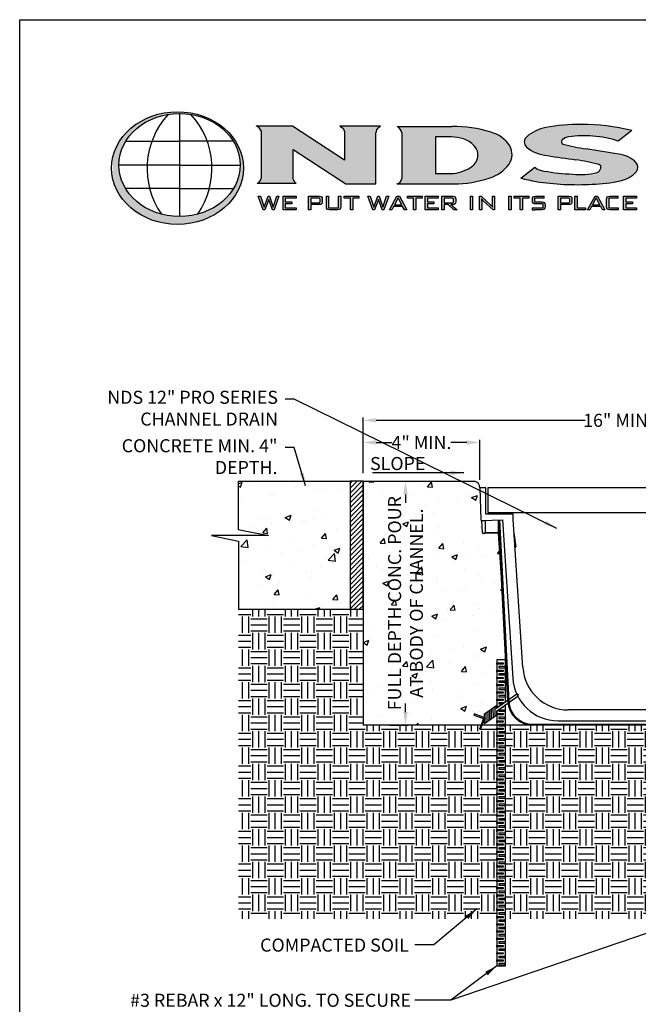
# Model space of a CAD drawing. Extents: x 0 to 216, y 0 to 280.
# Drawn here: x 0 to 113, y 101 to 280 of the extents above; entities that cross this region are included whole.
import ezdxf

# ---------------------------------------------------------------- set-up
doc = ezdxf.new("R2010")
doc.units = 0
doc.header["$LTSCALE"] = 10
doc.header["$MEASUREMENT"] = 0
doc.layers.get('Defpoints').update_dxf_attribs({"linetype": 'CONTINUOUS'})
for name, color, linetype in [('588-LOGO$0$CADdetails-1-FINE', 1, 'CONTINUOUS'), ('588-LOGO$0$CADdetails-9-EXTRAFINE', 9, 'CONTINUOUS'), ('588-LOGO$0$FRAME', 7, 'CONTINUOUS'), ('CADdetails-1-FINE', 1, 'CONTINUOUS'), ('CADdetails-11-VERYFINE', 11, 'CONTINUOUS'), ('CADdetails-7-VERYFINE', 7, 'CONTINUOUS'), ('CADdetails-9-EXTRAFINE', 9, 'CONTINUOUS')]:
    doc.layers.add(name, color=color, linetype=linetype)
doc.styles.add('CADdetails-DIMENSIONS', font='ARIALN.TTF', dxfattribs={"height": 2.38})
doc.dimstyles.new('CADdetails-LEADER', dxfattribs={"dimtxt": 2.38, "dimasz": 2.38, "dimexe": 0.5, "dimexo": 1.5, "dimgap": 1, "dimtad": 0, "dimzin": 0, "dimdsep": 46, "dimtxsty": 'CADdetails-DIMENSIONS', "dimcen": 1, "dimclrd": 256, "dimclre": 256, "dimclrt": 256, "dimadec": 0, "dimazin": 0, "dimtfac": 1, "dimtdec": 4, "dimtofl": 0, "dimtmove": 0, "dimatfit": 3, "dimfxl": 1, "dimtolj": 1, "dimtzin": 0, "dimarcsym": 0})
pattern_1 = [(50, (6.305, -63.807), (10.6866, -0.93496), [1.11744, -12.29184]), (355, (6.305, -63.807), (-2.0673, 11.20706), [0.89395, -9.83347]), (100.4514, (7.195, -63.885), (8.61933, 10.2721), [0.94968, -10.44646]), (46.184, (6.305, -60.828), (15.90104, -2.4661), [1.67616, -18.43776]), (96.6356, (7.63, -61.033), (13.9257, 14.5136), [1.4245, -15.6697]), (351.184, (6.305, -60.828), (13.9257, 14.5136), [1.3409, -14.7502]), (21, (7.7945, -61.5725), (8.89344, -5.9987), [1.11744, -12.29184]), (326, (7.795, -61.572), (3.6252, 10.80415), [0.89395, -9.83347]), (71.4514, (8.536, -62.072), (12.51864, 4.80545), [0.94968, -10.44646]), (37.5, (6.3046, -63.8073), (0.18117, 4.95985), [0, -9.71428, 0, -9.98246, 0, -9.87072]), (7.5, (6.3046, -63.8073), (3.919525, 5.87642), [0, -5.69149, 0, -9.49079, 0, -3.76205]), (327.5, (2.982, -63.8073), (7.953527, -0.33605), [0, -3.7248, 0, -11.62138, 0, -15.42067]), (317.5, (1.492, -63.807), (8.689, 1.49148), [0, -4.84224, 0, -7.71779, 0, -10.95091])]

# ---------------------------------------------------------------- blocks, each defined once
blk = doc.blocks.new('*D2')
at = {"layer": 'CADdetails-7-VERYFINE', "lineweight": -2, "transparency": 16777216}
for p, q in [((62.53, 197.39), (62.53, 207.5)), ((64.91, 207), (102.96, 207)), ((151.82, 207), (114.95, 207)), ((154.2, 197.39), (154.2, 207.5))]:
    blk.add_line(p, q, dxfattribs=at)
at = {"layer": 'CADdetails-7-VERYFINE', "transparency": 16777216}
for points in [[(64.91, 207.4), (64.91, 206.61), (62.53, 207)], [(151.82, 207.4), (151.82, 206.61), (154.2, 207)]]:
    blk.add_solid(points, dxfattribs=at)
at = {"layer": 'Defpoints', "color": 0, "transparency": 16777216}
for p in [(154.2, 207), (62.53, 195.89), (154.2, 195.89)]:
    blk.add_point(p, dxfattribs=at)
at = {"layer": 'CADdetails-7-VERYFINE', "transparency": 16777216, "insert": (108.95, 207), "char_height": 2.38, "attachment_point": 5, "style": 'CADdetails-DIMENSIONS'}
blk.add_mtext('\\A1;16" MIN.', dxfattribs=at)
blk = doc.blocks.new('*D3')
at = {"layer": 'CADdetails-7-VERYFINE', "lineweight": -2, "transparency": 16777216}
for p, q in [((62.53, 197.39), (62.53, 203.47)), ((64.91, 202.97), (67.78, 202.97)), ((81.39, 202.97), (78.52, 202.97)), ((83.77, 196.17), (83.77, 203.47))]:
    blk.add_line(p, q, dxfattribs=at)
at = {"layer": 'CADdetails-7-VERYFINE', "transparency": 16777216}
for points in [[(64.91, 203.37), (64.91, 202.57), (62.53, 202.97)], [(81.39, 203.37), (81.39, 202.57), (83.77, 202.97)]]:
    blk.add_solid(points, dxfattribs=at)
at = {"layer": 'Defpoints', "color": 0, "transparency": 16777216}
for p in [(83.77, 202.97), (62.53, 195.89), (83.77, 194.67)]:
    blk.add_point(p, dxfattribs=at)
at = {"layer": 'CADdetails-7-VERYFINE', "transparency": 16777216, "insert": (73.15, 202.97), "char_height": 2.38, "attachment_point": 5, "style": 'CADdetails-DIMENSIONS'}
blk.add_mtext('\\A1;4" MIN.', dxfattribs=at)
blk = doc.blocks.new('*D1')
at = {"layer": 'CADdetails-7-VERYFINE', "lineweight": -2, "transparency": 16777216}
for p, q in [((67.41, 195.89), (70.75, 195.89)), ((70.25, 193.51), (70.25, 191.96)), ((70.25, 153.84), (70.25, 155.39)), ((67.41, 151.46), (70.75, 151.46))]:
    blk.add_line(p, q, dxfattribs=at)
at = {"layer": 'CADdetails-7-VERYFINE', "transparency": 16777216}
for points in [[(69.85, 193.51), (70.64, 193.51), (70.25, 195.89)], [(69.85, 153.84), (70.64, 153.84), (70.25, 151.46)]]:
    blk.add_solid(points, dxfattribs=at)
at = {"layer": 'Defpoints', "color": 0, "transparency": 16777216}
for p in [(65.91, 195.89), (65.91, 151.46), (70.25, 151.46)]:
    blk.add_point(p, dxfattribs=at)
at = {"layer": 'CADdetails-7-VERYFINE', "transparency": 16777216, "insert": (70.25, 173.68), "char_height": 2.38, "attachment_point": 5, "rotation": 90, "style": 'CADdetails-DIMENSIONS'}
blk.add_mtext('\\A1;FULL DEPTH CONC. POUR \\PAT BODY OF CHANNEL. ', dxfattribs=at)

msp = doc.modelspace()

# ---------------------------------------------------------------- hatches: boundary and pattern name
at = {"layer": '588-LOGO$0$CADdetails-9-EXTRAFINE', "true_color": 0x2c4469}
h = msp.add_hatch(dxfattribs=at)
h.set_pattern_fill('DOTS', color=177, scale=0.5)
edge = h.paths.add_edge_path()
edge.add_ellipse((28.738, 252.96), major_axis=(11.999, 0), ratio=0.8557047, start_angle=190.09384, end_angle=529.90616)
edge.add_line((16.924, 254.76), (16.924, 251.16))
edge = h.paths.add_edge_path(flags=16)
edge.add_ellipse((29.101, 253.524), major_axis=(-11.033, 0), ratio=0.8503649, start_angle=27.30999, end_angle=72.56513, ccw=False)
edge.add_ellipse((29.101, 253.524), major_axis=(-11.033, 0), ratio=0.8503649, start_angle=0.24359, end_angle=27.30999, ccw=False)
edge.add_ellipse((29.101, 253.524), major_axis=(-11.033, 0), ratio=0.8503649, start_angle=332.59169, end_angle=360.24359, ccw=False)
edge.add_ellipse((29.101, 253.524), major_axis=(-11.033, 0), ratio=0.8503649, start_angle=280.91924, end_angle=332.59169, ccw=False)
edge.add_ellipse((29.101, 253.524), major_axis=(-11.033, 0), ratio=0.8503649, start_angle=270, end_angle=280.91924, ccw=False)
edge.add_ellipse((29.101, 253.524), major_axis=(-11.033, 0), ratio=0.8503649, start_angle=259.08076, end_angle=270, ccw=False)
edge.add_ellipse((29.101, 253.524), major_axis=(-11.033, 0), ratio=0.8503649, start_angle=207.40831, end_angle=259.08076, ccw=False)
edge.add_ellipse((29.101, 253.524), major_axis=(-11.033, 0), ratio=0.8503649, start_angle=179.75641, end_angle=207.40831, ccw=False)
edge.add_ellipse((29.101, 253.524), major_axis=(-11.033, 0), ratio=0.8503649, start_angle=152.69001, end_angle=179.75641, ccw=False)
edge.add_ellipse((29.101, 253.524), major_axis=(-11.033, 0), ratio=0.8503649, start_angle=107.43487, end_angle=152.69001, ccw=False)
edge.add_ellipse((29.101, 253.524), major_axis=(-11.033, 0), ratio=0.8503649, start_angle=90, end_angle=107.43487, ccw=False)
edge.add_ellipse((29.101, 253.524), major_axis=(-11.033, 0), ratio=0.8503649, start_angle=72.56513, end_angle=90, ccw=False)
h.paths.add_polyline_path([(24.055, 257.843), (29.101, 257.843), (34.146, 257.843, -0.1513016), (34.541, 249.219), (29.101, 249.219), (23.66, 249.219, -0.1513016)], flags=0)
h = msp.add_hatch(dxfattribs=at)
h.set_pattern_fill('DOTS', color=177, scale=0.5)
h.paths.add_polyline_path([(59.158, 254.378), (49.696, 260.622), (43.042, 260.622, -0.267089), (43.945, 259.74), (43.945, 251.26, -0.3427707), (43.241, 250.223), (50.345, 250.223, -0.2470821), (49.765, 250.938), (49.765, 256.375), (59.37, 250.079), (64.858, 250.079), (64.858, 259.397, -0.2616015), (65.361, 260.357), (65.7, 260.622), (58.308, 260.622), (58.753, 260.29, -0.2216364), (59.158, 259.691)])
h.paths.add_polyline_path([(79.085, 250.079, 0.0874539), (85.478, 251.154, 0.1630067), (89.106, 253.668, 0.2817567), (89.241, 257.023, 0.1926591), (85.771, 259.5, 0.0772711), (78.716, 260.548), (68.736, 260.548, -0.229318), (69.579, 259.366), (69.579, 251.038, -0.3203012), (68.68, 250.079)])
h.paths.add_polyline_path([(75.694, 258.646), (78.642, 258.646, -0.0424128), (80.827, 258.294, -0.1347565), (82.728, 257.033, -0.1920279), (83.407, 255.617, -0.2491773), (82.501, 253.375, -0.141993), (78.977, 251.998), (75.694, 251.998)], flags=16)
h.paths.add_polyline_path([(105.437, 253.629, -0.4461444), (105.821, 252.943, -0.2030665), (105.163, 252.162, -0.0899343), (100.736, 251.871, -0.0400611), (95.455, 252.425, -0.1337469), (93.806, 253.107), (91.237, 251.126, 0.0041991), (94.026, 250.518, 0.0529927), (104.251, 250.016, 0.0520959), (109.358, 250.662, 0.1521978), (112.326, 252.31, 0.3391236), (112.28, 253.948, 0.1754257), (109.073, 255.507, 0.0096361), (103.097, 256.441, -0.021433), (98.962, 257.308, -0.452262), (98.767, 258.103, -0.163672), (100.008, 258.657, -0.0621657), (104.376, 258.77, -0.0698911), (108.984, 257.858), (111.467, 259.823, 0.0570853), (102.209, 260.927, 0.0471065), (95.802, 260.35, 0.1385985), (92.344, 258.681, 0.4551381), (92.266, 256.78, 0.1430404), (96.055, 255.24, 0.007418), (101.28, 254.48, -0.0254704)])
h = msp.add_hatch(color=177, dxfattribs=at)
h.dxf.hatch_style = 1
h.paths.add_polyline_path([(45.335, 247.217), (46.018, 245.355), (46.323, 245.355), (47.215, 247.818), (46.847, 247.818), (46.174, 245.861), (45.472, 247.818), (45.221, 247.818), (44.494, 245.861), (43.828, 247.818), (43.413, 247.818), (44.305, 245.355), (44.629, 245.355)])
h.paths.add_polyline_path([(48.366, 246.802), (48.366, 247.487), (50.325, 247.487), (50.325, 247.818), (47.954, 247.818), (47.954, 245.355), (50.344, 245.355), (50.344, 245.693), (48.366, 245.693), (48.366, 246.476), (49.564, 246.476), (49.564, 246.802)])
h = msp.add_hatch(color=177, dxfattribs=at)
h.dxf.hatch_style = 1
h.paths.add_polyline_path([(54.815, 246.343), (54.976, 246.428), (55.068, 246.575), (55.098, 246.79), (55.098, 247.34), (55.068, 247.557), (54.976, 247.705), (54.815, 247.79), (54.576, 247.818), (52.591, 247.818), (52.591, 245.355), (53.004, 245.355), (53.004, 246.315), (54.576, 246.315)])
h.paths.add_polyline_path([(53.004, 246.639), (53.004, 247.499), (54.517, 247.499), (54.66, 247.421), (54.681, 247.24), (54.681, 246.803), (54.604, 246.661), (54.416, 246.639)], flags=16)
h.paths.add_polyline_path([(56.247, 247.818), (55.835, 247.818), (55.835, 245.938), (55.865, 245.655), (55.956, 245.479), (56.131, 245.386), (56.413, 245.355), (57.873, 245.355), (58.153, 245.386), (58.327, 245.476), (58.417, 245.652), (58.447, 245.938), (58.447, 247.818), (58.041, 247.818), (58.041, 245.698), (56.247, 245.698)])
h.paths.add_polyline_path([(60.645, 247.482), (61.775, 247.482), (61.775, 247.818), (59.11, 247.818), (59.11, 247.482), (60.235, 247.482), (60.235, 245.355), (60.645, 245.355)])
h = msp.add_hatch(color=177, dxfattribs=at)
h.dxf.hatch_style = 1
h.paths.add_polyline_path([(65.307, 247.217), (65.989, 245.355), (66.295, 245.355), (67.187, 247.818), (66.819, 247.818), (66.146, 245.861), (65.444, 247.818), (65.193, 247.818), (64.466, 245.861), (63.8, 247.818), (63.385, 247.818), (64.277, 245.355), (64.601, 245.355)])
h.paths.add_polyline_path([(69.73, 245.961), (70.044, 245.355), (70.496, 245.355), (69.129, 247.818), (68.688, 247.818), (67.344, 245.355), (67.749, 245.355), (68.064, 245.961)])
h.paths.add_polyline_path([(69.562, 246.276), (68.236, 246.276), (68.898, 247.536)], flags=16)
h.paths.add_polyline_path([(73.263, 247.482), (73.263, 247.818), (70.598, 247.818), (70.598, 247.482), (71.724, 247.482), (71.724, 245.355), (72.134, 245.355), (72.134, 247.482)])
h.paths.add_polyline_path([(74.234, 246.476), (75.432, 246.476), (75.432, 246.802), (74.234, 246.802), (74.234, 247.487), (76.193, 247.487), (76.193, 247.818), (73.822, 247.818), (73.822, 245.355), (76.212, 245.355), (76.212, 245.693), (74.234, 245.693)])
h.paths.add_polyline_path([(77.297, 246.315), (78.022, 246.315), (79.024, 245.355), (79.634, 245.355), (78.509, 246.315), (78.87, 246.315), (79.108, 246.343), (79.269, 246.428), (79.361, 246.575), (79.392, 246.79), (79.392, 247.34), (79.361, 247.557), (79.269, 247.705), (79.108, 247.79), (78.87, 247.818), (76.885, 247.818), (76.885, 245.355), (77.297, 245.355)])
h.paths.add_polyline_path([(77.297, 246.634), (77.297, 247.499), (78.81, 247.499), (78.953, 247.423), (78.975, 247.245), (78.975, 246.793), (78.9, 246.655), (78.709, 246.634)], flags=16)
h = msp.add_hatch(color=177, dxfattribs=at)
h.dxf.hatch_style = 1
h.paths.add_polyline_path([(82.47, 247.818), (82.058, 247.818), (82.058, 245.355), (82.47, 245.355)])
h.paths.add_polyline_path([(84.006, 247.818), (83.747, 247.818), (83.747, 245.355), (84.124, 245.355), (84.124, 246.807), (84.117, 247.106), (84.096, 247.345), (84.304, 247.105), (84.346, 247.068), (86.238, 245.355), (86.468, 245.355), (86.468, 247.818), (86.091, 247.818), (86.091, 246.467), (86.1, 246.109), (86.128, 245.861), (85.982, 246.036), (85.848, 246.171)])
h = msp.add_hatch(color=177, dxfattribs=at)
h.dxf.hatch_style = 1
h.paths.add_polyline_path([(89.483, 247.818), (89.071, 247.818), (89.071, 245.355), (89.483, 245.355)])
h.paths.add_polyline_path([(91.147, 247.482), (91.147, 245.355), (91.557, 245.355), (91.557, 247.482), (92.687, 247.482), (92.687, 247.818), (90.022, 247.818), (90.022, 247.482)])
h.paths.add_polyline_path([(93.738, 247.482), (95.481, 247.482), (95.481, 247.818), (93.943, 247.818), (93.662, 247.787), (93.489, 247.696), (93.4, 247.519), (93.37, 247.235), (93.37, 247.021), (93.4, 246.737), (93.489, 246.561), (93.662, 246.469), (93.943, 246.439), (95.295, 246.439), (95.295, 245.698), (93.3, 245.698), (93.3, 245.355), (93.852, 245.355), (95.095, 245.355), (95.374, 245.386), (95.547, 245.476), (95.636, 245.652), (95.665, 245.938), (95.665, 246.215), (95.635, 246.499), (95.544, 246.674), (95.371, 246.765), (95.095, 246.795), (93.738, 246.795)])
h = msp.add_hatch(color=177, dxfattribs=at)
h.dxf.hatch_style = 1
h.paths.add_polyline_path([(98.055, 245.355), (98.467, 245.355), (98.467, 246.315), (100.04, 246.315), (100.279, 246.343), (100.44, 246.428), (100.531, 246.575), (100.562, 246.79), (100.562, 247.34), (100.531, 247.557), (100.44, 247.705), (100.279, 247.79), (100.04, 247.818), (98.055, 247.818)])
h.paths.add_polyline_path([(98.467, 246.639), (98.467, 247.499), (99.98, 247.499), (100.124, 247.421), (100.145, 247.24), (100.145, 246.803), (100.068, 246.661), (99.879, 246.639)], flags=16)
h.paths.add_polyline_path([(101.495, 245.698), (101.495, 247.818), (101.082, 247.818), (101.082, 245.355), (103.051, 245.355), (103.051, 245.698)])
h.paths.add_polyline_path([(104.136, 245.961), (105.801, 245.961), (106.116, 245.355), (106.568, 245.355), (105.2, 247.818), (104.76, 247.818), (103.416, 245.355), (103.821, 245.355)])
h.paths.add_polyline_path([(104.308, 246.276), (104.97, 247.536), (105.634, 246.276)], flags=16)
h.paths.add_polyline_path([(107.272, 245.698), (107.272, 247.482), (108.98, 247.482), (108.98, 247.818), (107.44, 247.818), (107.158, 247.787), (106.983, 247.696), (106.892, 247.519), (106.862, 247.235), (106.862, 245.938), (106.892, 245.654), (106.983, 245.478), (107.158, 245.386), (107.44, 245.355), (108.98, 245.355), (108.98, 245.698)])
h.paths.add_polyline_path([(112.339, 245.355), (112.339, 245.693), (110.361, 245.693), (110.361, 246.476), (111.559, 246.476), (111.559, 246.802), (110.361, 246.802), (110.361, 247.487), (112.321, 247.487), (112.321, 247.818), (109.949, 247.818), (109.949, 245.355)])
at = {"layer": 'CADdetails-9-EXTRAFINE'}
h = msp.add_hatch(dxfattribs=at)
h.set_pattern_fill('AR-CONC', color=256, scale=1.48992, style=0)
h.set_pattern_definition(pattern_1)
h.paths.add_polyline_path([(154.197, 195.89), (133.913, 195.89, 0.3325781), (132.939, 194.717), (132.749, 188.91, -0.4142136), (132.565, 188.737), (132.454, 186.532, -0.4091108), (132.27, 186.362), (129.521, 186.452), (129.077, 179.996), (128.687, 172.531), (154.197, 172.531)])
h.paths.add_polyline_path([(176.882, 184.965), (181.798, 186.025), (171.426, 186.025), (176.902, 187.09), (176.902, 195.89), (156.581, 195.89), (156.581, 172.531), (176.882, 172.531)])
h.paths.add_polyline_path([(87.63, 179.996), (87.186, 186.452), (84.437, 186.362, -0.4091108), (84.253, 186.532), (84.142, 188.737, -0.4142136), (83.958, 188.91), (83.77, 194.67, 0.3838347), (82.794, 195.89), (62.531, 195.89), (62.531, 172.566), (88.018, 172.566)])
h.paths.add_polyline_path([(60.147, 195.892), (39.804, 195.892), (39.804, 187.09), (45.281, 186.025), (34.908, 186.025), (39.825, 184.965), (39.825, 172.566), (60.147, 172.566)])
h = msp.add_hatch(dxfattribs=at)
h.set_pattern_fill('ANSI31', color=256, scale=4.9664, style=0)
h.set_pattern_definition([(45, (-22.4381, -57.4184), (-0.4389719, 0.4389719), [])])
h.paths.add_polyline_path([(62.531, 195.89), (62.473, 195.89), (62.473, 195.892), (60.147, 195.892), (60.147, 172.566), (62.531, 172.566)])
h = msp.add_hatch(dxfattribs=at)
h.set_pattern_fill('EARTH', color=256, scale=11.919359, style=0)
h.set_pattern_definition([(0, (6.3046, -63.8073), (2.97984, 2.97984), [2.97984, -2.97984]), (0, (6.3046, -62.69), (2.97984, 2.97984), [2.97984, -2.97984]), (0, (6.3046, -61.5725), (2.97984, 2.97984), [2.97984, -2.97984]), (90, (6.677, -61.2), (-2.97984, 2.97984), [2.97984, -2.97984]), (90, (7.7945, -61.2), (-2.97984, 2.97984), [2.97984, -2.97984]), (90, (8.912, -61.2), (-2.97984, 2.97984), [2.97984, -2.97984])])
h.paths.add_polyline_path([(128.248, 151.46), (121.554, 151.46), (93.362, 151.46), (88.458, 151.46), (88.458, 151.36), (88.458, 116.145), (128.248, 116.145)])
h.paths.add_polyline_path([(86.905, 151.46), (84.221, 151.46), (83.927, 150.641), (83.73, 150.712), (83.999, 151.46), (62.531, 151.46), (62.531, 172.531), (39.825, 172.531), (39.825, 116.145), (86.905, 116.145)])
h.paths.add_polyline_path([(177.044, 172.531), (154.176, 172.531), (154.176, 151.46), (132.708, 151.46), (132.976, 150.712), (132.78, 150.641), (132.486, 151.46), (129.802, 151.46), (129.802, 116.145), (177.044, 116.145)])
h = msp.add_hatch(dxfattribs=at)
h.set_pattern_fill('AR-CONC', color=256, scale=1.48992, style=0)
h.set_pattern_definition(pattern_1)
h.paths.add_polyline_path([(88.02, 172.531), (62.531, 172.531), (62.531, 151.46), (83.999, 151.46), (84.434, 152.671), (82.672, 153.304), (82.742, 153.501), (84.63, 152.822), (84.628, 153.463), (86.905, 155.058), (86.905, 163.339), (88.5, 163.339)])
h.paths.add_polyline_path([(154.176, 172.531), (128.687, 172.531), (128.206, 163.339), (129.802, 163.339), (129.802, 155.058), (132.079, 153.463), (132.077, 152.822), (133.964, 153.501), (134.035, 153.304), (132.273, 152.671), (132.708, 151.46), (154.176, 151.46)])

# ---------------------------------------------------------------- linework, layer by layer
at = {"layer": '588-LOGO$0$CADdetails-1-FINE', "color": 177, "true_color": 0x2c4469}
for p, q in [((29.101, 262.906), (29.101, 244.142)), ((19.306, 257.843), (29.101, 257.843)), ((38.895, 257.843), (29.101, 257.843)), ((29.101, 253.484), (18.068, 253.484)), ((29.101, 253.484), (40.134, 253.484)), ((29.101, 249.219), (19.297, 249.219)), ((29.101, 249.219), (38.904, 249.219))]:
    msp.add_line(p, q, dxfattribs=at)
for centre, start, end in [((37.78, 252.893), 137.57319, 214.76782), ((20.421, 252.893), 325.23218, 42.42681)]:
    msp.add_arc(centre, 14.59, start, end, dxfattribs=at)
for centre, major_axis, ratio in [((28.738, 252.96), (11.999, 0), 0.8557047), ((29.101, 253.524), (-11.033, 0), 0.8503649)]:
    msp.add_ellipse(centre, major_axis=major_axis, ratio=ratio, dxfattribs=at)
at = {"layer": '588-LOGO$0$CADdetails-9-EXTRAFINE', "color": 177, "true_color": 0x2c4469}
for p, q in [((49.696, 260.622), (43.042, 260.622)), ((59.158, 254.378), (49.696, 260.622)), ((65.7, 260.622), (58.308, 260.622)), ((58.308, 260.622), (58.753, 260.29)), ((65.361, 260.357), (65.7, 260.622)), ((68.736, 260.548), (78.716, 260.548)), ((59.158, 259.691), (59.158, 254.378)), ((64.858, 250.079), (64.858, 259.397)), ((69.579, 259.366), (69.579, 251.038)), ((75.694, 258.646), (75.694, 251.998)), ((78.642, 258.646), (75.694, 258.646)), ((111.467, 259.823), (108.984, 257.858)), ((49.765, 250.938), (49.765, 256.375)), ((49.765, 256.375), (59.37, 250.079)), ((91.237, 251.126), (93.806, 253.107)), ((75.694, 251.998), (78.977, 251.998)), ((43.241, 250.223), (50.345, 250.223)), ((59.37, 250.079), (64.858, 250.079)), ((68.68, 250.079), (79.085, 250.079)), ((44.305, 245.355), (43.413, 247.818)), ((43.413, 247.818), (43.828, 247.818)), ((43.828, 247.818), (44.494, 245.861)), ((44.494, 245.861), (45.221, 247.818)), ((45.221, 247.818), (45.472, 247.818)), ((45.472, 247.818), (46.174, 245.861)), ((46.174, 245.861), (46.847, 247.818)), ((47.215, 247.818), (46.323, 245.355)), ((46.847, 247.818), (47.215, 247.818)), ((47.954, 245.355), (47.954, 247.818)), ((47.954, 247.818), (50.325, 247.818)), ((50.325, 247.818), (50.325, 247.487)), ((52.591, 245.355), (52.591, 247.818)), ((52.591, 247.818), (54.576, 247.818)), ((54.576, 247.818), (54.815, 247.79)), ((54.815, 247.79), (54.976, 247.705)), ((54.976, 247.705), (55.068, 247.557)), ((55.835, 245.938), (55.835, 247.818)), ((55.835, 247.818), (56.247, 247.818)), ((56.247, 247.818), (56.247, 245.698)), ((58.041, 245.698), (58.041, 247.818)), ((58.041, 247.818), (58.447, 247.818)), ((58.447, 247.818), (58.447, 245.938)), ((59.11, 247.482), (59.11, 247.818)), ((59.11, 247.818), (61.775, 247.818)), ((61.775, 247.818), (61.775, 247.482)), ((64.277, 245.355), (63.385, 247.818)), ((63.385, 247.818), (63.8, 247.818)), ((63.8, 247.818), (64.466, 245.861)), ((64.466, 245.861), (65.193, 247.818)), ((65.193, 247.818), (65.444, 247.818)), ((65.444, 247.818), (66.146, 245.861)), ((66.146, 245.861), (66.819, 247.818)), ((67.187, 247.818), (66.295, 245.355)), ((66.819, 247.818), (67.187, 247.818)), ((67.344, 245.355), (68.688, 247.818)), ((68.688, 247.818), (69.129, 247.818)), ((69.129, 247.818), (70.496, 245.355)), ((70.598, 247.482), (70.598, 247.818)), ((70.598, 247.818), (73.263, 247.818)), ((73.263, 247.818), (73.263, 247.482)), ((73.822, 245.355), (73.822, 247.818)), ((73.822, 247.818), (76.193, 247.818)), ((76.193, 247.818), (76.193, 247.487)), ((76.885, 245.355), (76.885, 247.818)), ((76.885, 247.818), (78.87, 247.818)), ((78.87, 247.818), (79.108, 247.79)), ((79.108, 247.79), (79.269, 247.705)), ((79.269, 247.705), (79.361, 247.557)), ((82.058, 245.355), (82.058, 247.818)), ((82.058, 247.818), (82.47, 247.818)), ((82.47, 247.818), (82.47, 245.355)), ((83.747, 245.355), (83.747, 247.818)), ((83.747, 247.818), (84.006, 247.818)), ((84.006, 247.818), (85.848, 246.171)), ((86.091, 246.467), (86.091, 247.818)), ((86.091, 247.818), (86.468, 247.818)), ((86.468, 247.818), (86.468, 245.355)), ((89.071, 245.355), (89.071, 247.818)), ((89.071, 247.818), (89.483, 247.818)), ((89.483, 247.818), (89.483, 245.355)), ((90.022, 247.482), (90.022, 247.818)), ((90.022, 247.818), (92.687, 247.818)), ((92.687, 247.818), (92.687, 247.482)), ((93.4, 247.519), (93.489, 247.696)), ((93.489, 247.696), (93.662, 247.787)), ((93.662, 247.787), (93.943, 247.818)), ((93.943, 247.818), (95.481, 247.818)), ((95.481, 247.482), (95.481, 247.818)), ((98.055, 245.355), (98.055, 247.818)), ((98.055, 247.818), (100.04, 247.818)), ((100.04, 247.818), (100.279, 247.79)), ((100.279, 247.79), (100.44, 247.705)), ((100.44, 247.705), (100.531, 247.557)), ((101.082, 245.355), (101.082, 247.818)), ((101.082, 247.818), (101.495, 247.818)), ((101.495, 247.818), (101.495, 245.698)), ((103.416, 245.355), (104.76, 247.818)), ((104.76, 247.818), (105.2, 247.818)), ((105.2, 247.818), (106.568, 245.355)), ((106.892, 247.519), (106.983, 247.696)), ((106.983, 247.696), (107.158, 247.787)), ((107.158, 247.787), (107.44, 247.818)), ((107.44, 247.818), (108.98, 247.818)), ((108.98, 247.482), (108.98, 247.818)), ((109.949, 245.355), (109.949, 247.818)), ((109.949, 247.818), (112.321, 247.818)), ((112.321, 247.818), (112.321, 247.487)), ((45.335, 247.217), (44.629, 245.355)), ((46.018, 245.355), (45.335, 247.217)), ((50.325, 247.487), (48.366, 247.487)), ((48.366, 247.487), (48.366, 246.802)), ((48.366, 246.802), (49.564, 246.802)), ((49.564, 246.476), (48.366, 246.476)), ((48.366, 246.476), (48.366, 245.693)), ((49.564, 246.802), (49.564, 246.476)), ((54.416, 247.499), (53.004, 247.499)), ((53.004, 247.499), (53.004, 246.639)), ((53.004, 246.639), (54.416, 246.639)), ((54.576, 246.315), (53.004, 246.315)), ((53.004, 246.315), (53.004, 245.355)), ((54.543, 247.484), (54.416, 247.499)), ((54.416, 246.639), (54.543, 246.654)), ((54.624, 247.44), (54.543, 247.484)), ((54.543, 246.654), (54.624, 246.697)), ((54.815, 246.343), (54.576, 246.315)), ((54.667, 247.361), (54.624, 247.44)), ((54.624, 246.697), (54.667, 246.776)), ((54.681, 247.24), (54.667, 247.361)), ((54.667, 246.776), (54.681, 246.898)), ((54.681, 246.898), (54.681, 247.24)), ((54.976, 246.428), (54.815, 246.343)), ((55.068, 246.575), (54.976, 246.428)), ((55.068, 247.557), (55.098, 247.34)), ((55.098, 246.79), (55.068, 246.575)), ((55.098, 247.34), (55.098, 246.79)), ((55.865, 245.655), (55.835, 245.938)), ((58.447, 245.938), (58.417, 245.652)), ((60.235, 247.482), (59.11, 247.482)), ((60.235, 245.355), (60.235, 247.482)), ((60.645, 247.482), (60.645, 245.355)), ((61.775, 247.482), (60.645, 247.482)), ((65.307, 247.217), (64.601, 245.355)), ((65.989, 245.355), (65.307, 247.217)), ((68.064, 245.961), (67.749, 245.355)), ((69.73, 245.961), (68.064, 245.961)), ((68.898, 247.536), (68.236, 246.276)), ((68.236, 246.276), (69.562, 246.276)), ((69.562, 246.276), (68.898, 247.536)), ((70.044, 245.355), (69.73, 245.961)), ((71.724, 247.482), (70.598, 247.482)), ((71.724, 245.355), (71.724, 247.482)), ((72.134, 247.482), (72.134, 245.355)), ((73.263, 247.482), (72.134, 247.482)), ((76.193, 247.487), (74.234, 247.487)), ((74.234, 247.487), (74.234, 246.802)), ((74.234, 246.802), (75.432, 246.802)), ((75.432, 246.476), (74.234, 246.476)), ((74.234, 246.476), (74.234, 245.693)), ((75.432, 246.802), (75.432, 246.476)), ((78.709, 247.499), (77.297, 247.499)), ((77.297, 247.499), (77.297, 246.634)), ((77.297, 246.634), (78.709, 246.634)), ((78.022, 246.315), (77.297, 246.315)), ((77.297, 246.315), (77.297, 245.355)), ((79.024, 245.355), (78.022, 246.315)), ((78.87, 246.315), (78.509, 246.315)), ((78.509, 246.315), (79.634, 245.355)), ((78.837, 247.484), (78.709, 247.499)), ((78.709, 246.634), (78.838, 246.648)), ((78.918, 247.442), (78.837, 247.484)), ((78.838, 246.648), (78.919, 246.69)), ((79.108, 246.343), (78.87, 246.315)), ((78.96, 247.364), (78.918, 247.442)), ((78.919, 246.69), (78.961, 246.767)), ((78.975, 247.245), (78.96, 247.364)), ((78.961, 246.767), (78.975, 246.886)), ((78.975, 246.886), (78.975, 247.245)), ((79.269, 246.428), (79.108, 246.343)), ((79.361, 246.575), (79.269, 246.428)), ((79.361, 247.557), (79.392, 247.34)), ((79.392, 246.79), (79.361, 246.575)), ((79.392, 247.34), (79.392, 246.79)), ((84.304, 247.105), (84.096, 247.345)), ((84.096, 247.345), (84.117, 247.106)), ((84.117, 247.106), (84.124, 246.807)), ((84.124, 246.807), (84.124, 245.355)), ((84.346, 247.068), (84.304, 247.105)), ((86.238, 245.355), (84.346, 247.068)), ((85.848, 246.171), (85.982, 246.036)), ((85.982, 246.036), (86.128, 245.861)), ((86.1, 246.109), (86.091, 246.467)), ((86.128, 245.861), (86.1, 246.109)), ((91.147, 247.482), (90.022, 247.482)), ((91.147, 245.355), (91.147, 247.482)), ((91.557, 247.482), (91.557, 245.355)), ((92.687, 247.482), (91.557, 247.482)), ((93.37, 247.235), (93.4, 247.519)), ((93.37, 247.021), (93.37, 247.235)), ((93.4, 246.737), (93.37, 247.021)), ((93.489, 246.561), (93.4, 246.737)), ((93.662, 246.469), (93.489, 246.561)), ((93.943, 246.439), (93.662, 246.469)), ((95.481, 247.482), (93.738, 247.482)), ((93.738, 247.482), (93.738, 246.795)), ((93.738, 246.795), (95.095, 246.795)), ((95.295, 246.439), (93.943, 246.439)), ((95.095, 246.795), (95.371, 246.765)), ((95.295, 245.698), (95.295, 246.439)), ((95.371, 246.765), (95.544, 246.674)), ((95.544, 246.674), (95.635, 246.499)), ((95.635, 246.499), (95.665, 246.215)), ((95.665, 245.938), (95.636, 245.652)), ((95.665, 246.215), (95.665, 245.938)), ((99.879, 247.499), (98.467, 247.499)), ((98.467, 247.499), (98.467, 246.639)), ((98.467, 246.639), (99.879, 246.639)), ((100.04, 246.315), (98.467, 246.315)), ((98.467, 246.315), (98.467, 245.355)), ((100.007, 247.484), (99.879, 247.499)), ((99.879, 246.639), (100.007, 246.654)), ((100.088, 247.44), (100.007, 247.484)), ((100.007, 246.654), (100.088, 246.697)), ((100.279, 246.343), (100.04, 246.315)), ((100.131, 247.361), (100.088, 247.44)), ((100.088, 246.697), (100.131, 246.776)), ((100.145, 247.24), (100.131, 247.361)), ((100.131, 246.776), (100.145, 246.898)), ((100.145, 246.898), (100.145, 247.24)), ((100.44, 246.428), (100.279, 246.343)), ((100.531, 246.575), (100.44, 246.428)), ((100.531, 247.557), (100.562, 247.34)), ((100.562, 246.79), (100.531, 246.575)), ((100.562, 247.34), (100.562, 246.79)), ((104.136, 245.961), (103.821, 245.355)), ((105.801, 245.961), (104.136, 245.961)), ((104.97, 247.536), (104.308, 246.276)), ((104.308, 246.276), (105.634, 246.276)), ((105.634, 246.276), (104.97, 247.536)), ((106.116, 245.355), (105.801, 245.961)), ((106.862, 247.235), (106.892, 247.519)), ((106.862, 245.938), (106.862, 247.235)), ((106.892, 245.654), (106.862, 245.938)), ((108.98, 247.482), (107.272, 247.482)), ((107.272, 247.482), (107.272, 245.698)), ((112.321, 247.487), (110.361, 247.487)), ((110.361, 247.487), (110.361, 246.802)), ((110.361, 246.802), (111.559, 246.802)), ((111.559, 246.476), (110.361, 246.476)), ((110.361, 246.476), (110.361, 245.693)), ((111.559, 246.802), (111.559, 246.476)), ((44.629, 245.355), (44.305, 245.355)), ((46.323, 245.355), (46.018, 245.355)), ((50.344, 245.355), (47.954, 245.355)), ((48.366, 245.693), (50.344, 245.693)), ((50.344, 245.693), (50.344, 245.355)), ((53.004, 245.355), (52.591, 245.355)), ((55.956, 245.479), (55.865, 245.655)), ((56.131, 245.386), (55.956, 245.479)), ((56.413, 245.355), (56.131, 245.386)), ((56.247, 245.698), (58.041, 245.698)), ((57.873, 245.355), (56.413, 245.355)), ((58.153, 245.386), (57.873, 245.355)), ((58.327, 245.476), (58.153, 245.386)), ((58.417, 245.652), (58.327, 245.476)), ((60.645, 245.355), (60.235, 245.355)), ((64.601, 245.355), (64.277, 245.355)), ((66.295, 245.355), (65.989, 245.355)), ((67.749, 245.355), (67.344, 245.355)), ((70.496, 245.355), (70.044, 245.355)), ((72.134, 245.355), (71.724, 245.355)), ((76.212, 245.355), (73.822, 245.355)), ((74.234, 245.693), (76.212, 245.693)), ((76.212, 245.693), (76.212, 245.355)), ((77.297, 245.355), (76.885, 245.355)), ((79.634, 245.355), (79.024, 245.355)), ((82.47, 245.355), (82.058, 245.355)), ((84.124, 245.355), (83.747, 245.355)), ((86.468, 245.355), (86.238, 245.355)), ((89.483, 245.355), (89.071, 245.355)), ((91.557, 245.355), (91.147, 245.355)), ((93.3, 245.698), (95.295, 245.698)), ((93.3, 245.698), (93.3, 245.355)), ((93.3, 245.355), (93.852, 245.355)), ((95.095, 245.355), (93.852, 245.355)), ((95.374, 245.386), (95.095, 245.355)), ((95.547, 245.476), (95.374, 245.386)), ((95.636, 245.652), (95.547, 245.476)), ((98.467, 245.355), (98.055, 245.355)), ((103.051, 245.355), (101.082, 245.355)), ((101.495, 245.698), (103.051, 245.698)), ((103.051, 245.698), (103.051, 245.355)), ((103.821, 245.355), (103.416, 245.355)), ((106.568, 245.355), (106.116, 245.355)), ((106.983, 245.478), (106.892, 245.654)), ((107.158, 245.386), (106.983, 245.478)), ((107.44, 245.355), (107.158, 245.386)), ((107.272, 245.698), (108.98, 245.698)), ((108.98, 245.355), (107.44, 245.355)), ((108.98, 245.698), (108.98, 245.355)), ((112.339, 245.355), (109.949, 245.355)), ((110.361, 245.693), (112.339, 245.693)), ((112.339, 245.693), (112.339, 245.355))]:
    msp.add_line(p, q, dxfattribs=at)
msp.add_lwpolyline([(43.945, 259.74), (43.945, 251.129)], dxfattribs=at)
for centre, radius, start, end in [((42.727, 259.396), 1.265, 15.78293, 75.59896), ((58.313, 259.557), 0.855, 9.0773, 59.06457), ((65.965, 259.429), 1.107, 123.02699, 181.66751), ((67.936, 259.087), 1.666, 9.62745, 61.29004), ((78.872, 237.337), 23.212, 72.71013, 90.38424), ((97.025, 253.397), 7.059, 99.98094, 131.54429), ((102.063, 226.711), 34.216, 89.75514, 100.54319), ((102.019, 219.962), 40.965, 76.66518, 89.734), ((77.661, 245.612), 13.072, 75.97978, 85.69426), ((84.411, 253.925), 5.738, 32.67795, 76.29771), ((93.133, 257.697), 1.261, 128.72209, 226.61045), ((100.211, 256.536), 2.131, 95.4791, 132.6603), ((102.643, 241.216), 17.639, 84.36237, 98.59138), ((103.433, 241.91), 16.886, 70.80786, 86.79972), ((79.482, 254.201), 4.308, 41.10083, 71.79982), ((81.292, 255.474), 2.12, 3.85764, 47.3379), ((86.433, 255.456), 3.216, 326.22077, 29.16292), ((96.797, 262.497), 7.295, 231.59813, 264.15969), ((99.214, 257.791), 0.545, 145.08076, 242.42249), ((111.143, 305.084), 49.304, 255.69671, 260.60805), ((80.844, 255.348), 2.577, 310.02306, 5.99054), ((124.278, 430.941), 177.954, 260.87452, 262.57457), ((81.864, 100.951), 156.933, 80.01588, 82.22424), ((108.523, 250.297), 5.239, 44.17516, 83.9748), ((78.363, 258.766), 6.796, 275.18176, 307.50805), ((83.539, 257.828), 6.95, 286.20069, 323.23337), ((95.881, 255.794), 3.395, 232.31996, 262.79165), ((95.015, 213.281), 41.672, 75.47091, 81.35332), ((105.321, 253.114), 0.528, 341.14387, 73.66915), ((111.234, 253.099), 1.347, 324.152, 39.08405), ((101.55, 285.049), 33.189, 259.41735, 268.59376), ((102.147, 264.223), 12.432, 263.48281, 284.03892), ((104.57, 253.329), 1.309, 296.93525, 342.85033), ((108.197, 256.248), 5.705, 281.74173, 316.35725), ((42.925, 251.195), 1.022, 287.99543, 356.32373), ((50.734, 251.131), 0.988, 191.26392, 246.77906), ((68.457, 251.188), 1.131, 281.36787, 352.40917), ((79.231, 268.752), 18.673, 269.55065, 289.54274), ((128.867, 416.873), 169.965, 257.20865, 258.17101), ((101.497, 298.369), 48.431, 261.12581, 273.25949), ((103.714, 274.783), 24.772, 271.24147, 283.17018)]:
    msp.add_arc(centre, radius, start, end, dxfattribs=at)
at = {"layer": '588-LOGO$0$FRAME'}
for p, q in [((0, 0), (0, 280)), ((0, 280), (216, 280))]:
    msp.add_line(p, q, dxfattribs=at)
at = {"layer": 'CADdetails-1-FINE'}
for p, q in [((39.826, 195.892), (60.147, 195.892)), ((62.473, 195.89), (82.794, 195.89)), ((62.531, 195.892), (62.531, 172.566)), ((39.846, 172.566), (60.147, 172.566)), ((62.531, 172.566), (62.531, 151.46)), ((94.332, 151.46), (62.531, 151.46))]:
    msp.add_line(p, q, dxfattribs=at)
msp.add_lwpolyline([(62.531, 195.892), (60.147, 195.892), (60.147, 172.566), (62.531, 172.566)], close=True, dxfattribs=at)
msp.add_arc((82.604, 194.738), 1.167, 356.66273, 80.65688, dxfattribs=at)
at = {"layer": 'CADdetails-11-VERYFINE'}
for p, q in [((83.77, 194.67), (83.958, 188.91)), ((84.902, 194.67), (83.77, 194.67)), ((84.902, 189.903), (84.902, 194.67)), ((84.142, 188.737), (87.912, 188.86)), ((84.142, 188.737), (84.738, 188.757)), ((84.253, 186.532), (84.142, 188.737)), ((84.738, 188.757), (84.771, 186.549)), ((89.877, 189.903), (84.902, 189.903)), ((88.895, 155.784), (87.168, 188.836)), ((87.204, 186.452), (87.168, 188.836)), ((87.347, 188.842), (89.074, 155.788)), ((87.912, 188.86), (89.776, 160.008)), ((89.877, 188.95), (89.877, 189.903)), ((91.618, 161.975), (89.877, 188.95)), ((84.771, 186.549), (87.202, 186.628)), ((87.204, 186.452), (84.437, 186.362)), ((88.418, 168.554), (87.186, 186.452)), ((89.954, 186.573), (90.324, 183.945)), ((90.145, 185.217), (90.145, 183.945)), ((90.04, 183.945), (90.324, 183.945)), ((88.478, 168.556), (88.418, 168.554)), ((116.838, 154.231), (99.879, 154.231)), ((93.362, 151.637), (95.153, 151.637)), ((93.362, 151.46), (93.362, 151.637)), ((123.344, 151.46), (93.362, 151.46)), ((95.153, 151.637), (123.344, 151.637)), ((98.036, 152.265), (118.671, 152.265))]:
    msp.add_line(p, q, dxfattribs=at)
msp.add_lwpolyline([(85.217, 190.215), (131.476, 190.215), (131.476, 194.671), (85.217, 194.671)], close=True, dxfattribs=at)
at = {"layer": 'CADdetails-11-VERYFINE', "flags": 128}
msp.add_lwpolyline([(88.526, 167.097), (88.501, 167.322), (88.418, 168.554)], dxfattribs=at)
at = {"layer": 'CADdetails-11-VERYFINE'}
for centre, radius, start, end in [((84.136, 188.916), 0.179, 181.86781, 271.86781), ((84.431, 186.541), 0.179, 182.86781, 271.86781), ((84.592, 186.546), 0.179, 271.86781, 0.86781), ((99.879, 162.509), 8.277, 183.69404, 270), ((98.036, 160.542), 8.277, 183.69637, 270), ((88.862, 160.908), 5.124, 270.36858, 272.36733), ((93.362, 155.93), 4.47, 181.86781, 270), ((93.362, 155.928), 4.291, 181.86781, 270)]:
    msp.add_arc(centre, radius, start, end, dxfattribs=at)
at = {"layer": 'CADdetails-7-VERYFINE'}
for p, q in [((39.804, 195.89), (39.804, 187.09)), ((39.804, 187.09), (45.281, 186.025)), ((45.281, 186.025), (34.908, 186.025)), ((34.908, 186.025), (39.825, 184.965)), ((39.825, 184.965), (39.825, 172.531))]:
    msp.add_line(p, q, dxfattribs=at)
at = {"layer": 'CADdetails-9-EXTRAFINE'}
for p, q in [((85.917, 152.636), (85.912, 154.362)), ((86.246, 152.866), (86.241, 154.593)), ((86.576, 153.097), (86.571, 154.824)), ((86.901, 154.577), (86.9, 155.054)), ((84.633, 151.737), (84.628, 153.463)), ((84.962, 151.968), (84.957, 153.694)), ((85.292, 152.198), (85.287, 153.925)), ((85.588, 152.405), (85.583, 154.132)), ((86.905, 153.328), (86.903, 154.034))]:
    msp.add_line(p, q, dxfattribs=at)
for points in [[(88.458, 155.667), (88.458, 163.339), (86.905, 163.339), (86.905, 154.579)], [(90.5, 157.082), (86.706, 154.44)], [(90.795, 156.745), (86.808, 153.968)], [(86.901, 154.577), (86.9, 155.054), (84.628, 153.463)], [(86.905, 154.036), (86.905, 107.626), (88.458, 107.626), (88.458, 155.123)], [(87.003, 154.648), (86.905, 154.648), (86.905, 154.89), (87.35, 154.89)], [(88.272, 155.537), (87.253, 155.537), (87.253, 155.321), (87.964, 155.321)], [(88.011, 154.81), (88.011, 154.648), (87.779, 154.648)], [(84.633, 151.737), (86.905, 153.328), (86.903, 154.034)]]:
    msp.add_lwpolyline(points, dxfattribs=at)
for points in [[(86.905, 162.812), (88.011, 162.812), (88.011, 162.569), (86.905, 162.569)], [(86.905, 161.492), (88.011, 161.492), (88.011, 161.249), (86.905, 161.249)], [(88.458, 162.138), (87.253, 162.138), (87.253, 161.922), (88.458, 161.922)], [(86.905, 160.171), (88.011, 160.171), (88.011, 159.929), (86.905, 159.929)], [(88.458, 160.817), (87.253, 160.817), (87.253, 160.602), (88.458, 160.602)], [(86.905, 158.851), (88.011, 158.851), (88.011, 158.608), (86.905, 158.608)], [(88.458, 159.497), (87.253, 159.497), (87.253, 159.282), (88.458, 159.282)], [(88.458, 158.177), (87.253, 158.177), (87.253, 157.961), (88.458, 157.961)], [(86.905, 157.531), (88.011, 157.531), (88.011, 157.288), (86.905, 157.288)], [(86.905, 156.211), (88.011, 156.211), (88.011, 155.968), (86.905, 155.968)], [(88.458, 156.857), (87.253, 156.857), (87.253, 156.641), (88.458, 156.641)], [(84.701, 152.797), (82.742, 153.501), (82.672, 153.304), (84.631, 152.6)], [(83.927, 150.641), (84.631, 152.6), (84.434, 152.671), (83.73, 150.712)], [(86.905, 153.57), (88.011, 153.57), (88.011, 153.328), (86.905, 153.328)], [(88.458, 154.216), (87.253, 154.216), (87.253, 154.001), (88.458, 154.001)], [(88.458, 152.896), (87.253, 152.896), (87.253, 152.681), (88.458, 152.681)], [(86.905, 152.25), (88.011, 152.25), (88.011, 152.007), (86.905, 152.007)], [(86.905, 150.93), (88.011, 150.93), (88.011, 150.687), (86.905, 150.687)], [(88.458, 151.576), (87.253, 151.576), (87.253, 151.36), (88.458, 151.36)], [(86.905, 149.61), (88.011, 149.61), (88.011, 149.367), (86.905, 149.367)], [(88.458, 150.256), (87.253, 150.256), (87.253, 150.04), (88.458, 150.04)], [(88.458, 148.936), (87.253, 148.936), (87.253, 148.72), (88.458, 148.72)], [(86.905, 148.289), (88.011, 148.289), (88.011, 148.047), (86.905, 148.047)], [(88.458, 147.615), (87.253, 147.615), (87.253, 147.4), (88.458, 147.4)], [(86.905, 146.969), (88.011, 146.969), (88.011, 146.727), (86.905, 146.727)], [(86.905, 145.649), (88.011, 145.649), (88.011, 145.406), (86.905, 145.406)], [(88.458, 146.295), (87.253, 146.295), (87.253, 146.08), (88.458, 146.08)], [(86.905, 144.329), (88.011, 144.329), (88.011, 144.086), (86.905, 144.086)], [(88.458, 144.975), (87.253, 144.975), (87.253, 144.759), (88.458, 144.759)], [(88.458, 143.655), (87.253, 143.655), (87.253, 143.439), (88.458, 143.439)], [(86.905, 143.009), (88.011, 143.009), (88.011, 142.766), (86.905, 142.766)], [(88.458, 142.335), (87.253, 142.335), (87.253, 142.119), (88.458, 142.119)], [(86.905, 141.688), (88.011, 141.688), (88.011, 141.446), (86.905, 141.446)], [(86.905, 140.368), (88.011, 140.368), (88.011, 140.126), (86.905, 140.126)], [(88.458, 141.014), (87.253, 141.014), (87.253, 140.799), (88.458, 140.799)], [(86.905, 139.048), (88.011, 139.048), (88.011, 138.805), (86.905, 138.805)], [(88.458, 139.694), (87.253, 139.694), (87.253, 139.478), (88.458, 139.478)], [(88.458, 138.374), (87.253, 138.374), (87.253, 138.158), (88.458, 138.158)], [(86.905, 137.728), (88.011, 137.728), (88.011, 137.485), (86.905, 137.485)], [(86.905, 136.408), (88.011, 136.408), (88.011, 136.165), (86.905, 136.165)], [(88.458, 137.054), (87.253, 137.054), (87.253, 136.838), (88.458, 136.838)], [(86.905, 135.087), (88.011, 135.087), (88.011, 134.845), (86.905, 134.845)], [(88.458, 135.734), (87.253, 135.734), (87.253, 135.518), (88.458, 135.518)], [(86.905, 133.767), (88.011, 133.767), (88.011, 133.524), (86.905, 133.524)], [(88.458, 134.413), (87.253, 134.413), (87.253, 134.198), (88.458, 134.198)], [(88.458, 133.093), (87.253, 133.093), (87.253, 132.877), (88.458, 132.877)], [(86.905, 132.447), (88.011, 132.447), (88.011, 132.204), (86.905, 132.204)], [(86.905, 131.127), (88.011, 131.127), (88.011, 130.884), (86.905, 130.884)], [(88.458, 131.773), (87.253, 131.773), (87.253, 131.557), (88.458, 131.557)], [(86.905, 129.806), (88.011, 129.806), (88.011, 129.564), (86.905, 129.564)], [(88.458, 130.453), (87.253, 130.453), (87.253, 130.237), (88.458, 130.237)], [(86.905, 128.486), (88.011, 128.486), (88.011, 128.244), (86.905, 128.244)], [(88.458, 129.132), (87.253, 129.132), (87.253, 128.917), (88.458, 128.917)], [(88.458, 127.812), (87.253, 127.812), (87.253, 127.597), (88.458, 127.597)], [(86.905, 127.166), (88.011, 127.166), (88.011, 126.923), (86.905, 126.923)], [(86.905, 125.846), (88.011, 125.846), (88.011, 125.603), (86.905, 125.603)], [(88.458, 126.492), (87.253, 126.492), (87.253, 126.276), (88.458, 126.276)], [(86.905, 124.526), (88.011, 124.526), (88.011, 124.283), (86.905, 124.283)], [(88.458, 125.172), (87.253, 125.172), (87.253, 124.956), (88.458, 124.956)], [(88.458, 123.852), (87.253, 123.852), (87.253, 123.636), (88.458, 123.636)], [(86.905, 123.205), (88.011, 123.205), (88.011, 122.963), (86.905, 122.963)], [(88.458, 122.531), (87.253, 122.531), (87.253, 122.316), (88.458, 122.316)], [(86.905, 121.885), (88.011, 121.885), (88.011, 121.643), (86.905, 121.643)], [(86.905, 120.565), (88.011, 120.565), (88.011, 120.322), (86.905, 120.322)], [(88.458, 121.211), (87.253, 121.211), (87.253, 120.996), (88.458, 120.996)], [(86.905, 119.245), (88.011, 119.245), (88.011, 119.002), (86.905, 119.002)], [(88.458, 119.891), (87.253, 119.891), (87.253, 119.675), (88.458, 119.675)], [(88.458, 118.571), (87.253, 118.571), (87.253, 118.355), (88.458, 118.355)], [(86.905, 117.925), (88.011, 117.925), (88.011, 117.682), (86.905, 117.682)], [(88.458, 117.251), (87.253, 117.251), (87.253, 117.035), (88.458, 117.035)], [(86.905, 116.604), (88.011, 116.604), (88.011, 116.362), (86.905, 116.362)], [(86.905, 115.284), (88.011, 115.284), (88.011, 115.042), (86.905, 115.042)], [(88.458, 115.93), (87.253, 115.93), (87.253, 115.715), (88.458, 115.715)], [(86.905, 113.964), (88.011, 113.964), (88.011, 113.721), (86.905, 113.721)], [(88.458, 114.61), (87.253, 114.61), (87.253, 114.394), (88.458, 114.394)], [(88.458, 113.29), (87.253, 113.29), (87.253, 113.074), (88.458, 113.074)], [(86.905, 112.644), (88.011, 112.644), (88.011, 112.401), (86.905, 112.401)], [(86.905, 111.324), (88.011, 111.324), (88.011, 111.081), (86.905, 111.081)], [(88.458, 111.97), (87.253, 111.97), (87.253, 111.754), (88.458, 111.754)], [(86.905, 110.003), (88.011, 110.003), (88.011, 109.761), (86.905, 109.761)], [(88.458, 110.65), (87.253, 110.65), (87.253, 110.434), (88.458, 110.434)], [(86.905, 108.683), (88.011, 108.683), (88.011, 108.44), (86.905, 108.44)], [(88.458, 109.329), (87.253, 109.329), (87.253, 109.114), (88.458, 109.114)], [(88.458, 108.009), (87.253, 108.009), (87.253, 107.793), (88.458, 107.793)]]:
    msp.add_lwpolyline(points, close=True, dxfattribs=at)
msp.add_arc((90.617, 156.887), 0.227, 321.21415, 128.78175, dxfattribs=at)

# ---------------------------------------------------------------- texts
at = {"layer": 'CADdetails-7-VERYFINE', "char_height": 2.38, "attachment_point": 3, "style": 'CADdetails-DIMENSIONS'}
for s, insert, width in [('NDS 12" PRO SERIES  CHANNEL DRAIN', (47.032, 212.387), 33.83949), ('CONCRETE MIN. 4" \\PDEPTH.', (46.939, 203.559), 51.51143), ('\\A1;SLOPE', (73.871, 200.314), 51.51143), ('COMPACTED SOIL', (70.874, 112.575), 53.92778), ('#3 REBAR x 12" LONG. TO SECURE LATERAL CHANNEL  MOVEMENT @ BRICK LOCATIONS. ', (71.233, 102.515), 51.51143)]:
    msp.add_mtext(s, dxfattribs=dict(at, insert=insert, width=width))

# ---------------------------------------------------------------- dimensions: what is measured, and where the dimension line sits
at = {"layer": 'CADdetails-7-VERYFINE'}
dim = msp.add_linear_dim(base=(154.197, 207.002), p1=(62.531, 195.892), p2=(154.197, 195.89), text='16" MIN.', dimstyle='CADdetails-LEADER', dxfattribs=at)
dim.commit()
dim.dimension.update_dxf_attribs({"geometry": '*D2', "text_midpoint": (108.953, 207.002), "dimtype": 160})
dim = msp.add_linear_dim(base=(83.77, 202.969), p1=(62.531, 195.892), p2=(83.77, 194.67), text='4" MIN.', dimstyle='CADdetails-LEADER', dxfattribs=at)
dim.commit()
dim.dimension.update_dxf_attribs({"geometry": '*D3', "text_midpoint": (73.15, 202.969)})
dim = msp.add_linear_dim(base=(70.245, 151.46), p1=(65.908, 195.89), p2=(65.908, 151.46), angle=90, text='FULL DEPTH CONC. POUR \\PAT BODY OF CHANNEL. ', dimstyle='CADdetails-LEADER', dxfattribs=at)
dim.commit()
dim.dimension.update_dxf_attribs({"geometry": '*D1', "text_midpoint": (70.245, 173.675), "dimtype": 160})

# ---------------------------------------------------------------- leaders
for points in [[(97.801, 187.295), (49.986, 210.851), (48.332, 210.851)], [(52.039, 195.066), (49.986, 202.046), (48.332, 202.046)], [(80.848, 197.427), (64.25, 197.427)], [(83.249, 117.968), (75.438, 111.439), (71.973, 111.439)], [(128.248, 118.355), (78.511, 101.342)], [(86.905, 107.626), (78.511, 101.342), (71.973, 101.342)]]:
    msp.add_leader(points, dimstyle='CADdetails-LEADER', dxfattribs=at)

doc.saveas('drawing.dxf')
